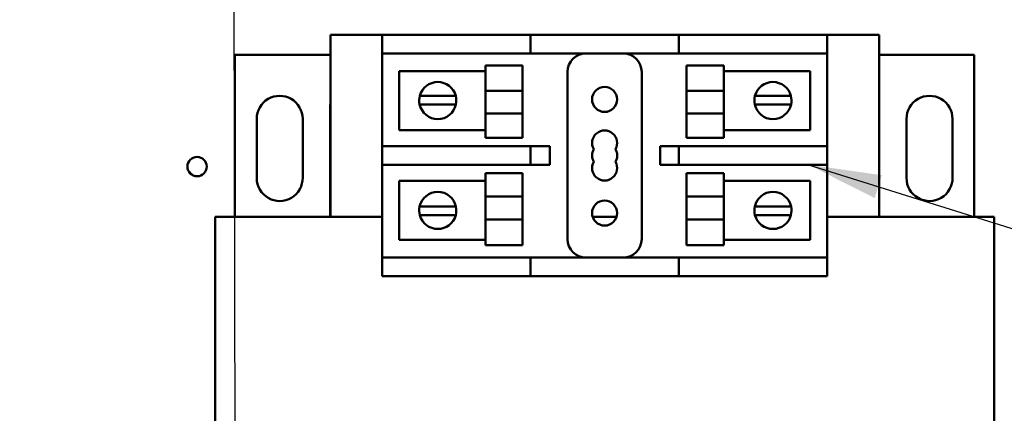
# Model space of a CAD drawing. Units: inches. Extents: x 3 to 129, y 1 to 100.
# Drawn here: x 83 to 91, y 50 to 53 of the extents above; entities that cross this region are included whole.
import ezdxf

# ---------------------------------------------------------------- set-up
doc = ezdxf.new("R2010")
doc.units = ezdxf.units.IN
doc.header["$LTSCALE"] = 6
doc.header["$MEASUREMENT"] = 0
doc.layers.add('Symbol (ANSI)', color=7, linetype='Continuous', lineweight=25)
doc.layers.add('Visible (ANSI)', color=7, linetype='Continuous', lineweight=50)
doc.styles.add('Note Text (ANSI)', font='tahoma.ttf')
doc.dimstyles.new('Default (ANSI)$7', dxfattribs={"dimscale": 6, "dimtxt": 0.12, "dimasz": 0.098425, "dimexe": 0.125, "dimexo": 0.0625, "dimgap": 0.031496, "dimtad": 0, "dimtih": 1, "dimtoh": 1, "dimrnd": 1e-08, "dimzin": 4, "dimdsep": 46, "dimtxsty": 'Note Text (ANSI)', "dimcen": 0.09, "dimdle": 0.393701, "dimclrd": 256, "dimclre": 256, "dimclrt": 256, "dimadec": 0, "dimazin": 1, "dimtfac": 1, "dimtofl": 0, "dimtmove": 0, "dimatfit": 3, "dimfxl": 1, "dimtolj": 1, "dimtzin": 4, "dimlwd": -1, "dimlwe": -1, "dimarcsym": 0})

msp = doc.modelspace()

# ---------------------------------------------------------------- linework, layer by layer
at = {"layer": 'Visible (ANSI)'}
for p, q in [((85.2461, 51.4196), (85.2461, 52.8896)), ((85.2461, 52.8896), (85.6625, 52.8896)), ((85.6625, 52.8896), (85.6625, 52.7396)), ((85.6625, 52.8896), (85.8125, 52.8896)), ((85.8125, 52.8896), (86.8625, 52.8896)), ((86.8625, 52.7396), (86.8625, 52.8896)), ((87.0125, 52.8896), (86.8625, 52.8896)), ((87.0125, 52.8896), (87.9125, 52.8896)), ((88.0625, 52.8896), (87.9125, 52.8896)), ((88.0625, 52.8896), (88.2125, 52.8896)), ((88.0625, 52.8896), (88.0625, 52.7396)), ((88.2125, 52.8896), (89.1125, 52.8896)), ((89.1125, 52.8896), (89.2625, 52.8896)), ((89.2625, 52.8896), (89.6825, 52.8896)), ((89.2625, 52.7396), (89.2625, 52.8896)), ((89.6825, 52.8896), (89.6825, 51.4196)), ((84.4728, 52.7293), (85.2461, 52.7293)), ((84.4728, 51.4196), (84.4728, 52.7293)), ((85.6625, 51.9896), (85.6625, 52.7396)), ((85.8125, 52.7396), (85.6625, 52.7396)), ((85.8125, 52.7396), (86.8625, 52.7396)), ((86.8625, 52.7396), (87.0125, 52.7396)), ((87.0125, 52.7396), (87.9125, 52.7396)), ((87.9125, 52.7396), (88.0625, 52.7396)), ((88.2125, 52.7396), (88.0625, 52.7396)), ((88.2125, 52.7396), (89.1125, 52.7396)), ((89.2625, 52.7396), (89.1125, 52.7396)), ((89.2625, 52.7396), (89.2625, 51.9896)), ((89.6825, 52.7293), (90.4522, 52.7293)), ((90.4522, 52.7293), (90.4522, 51.4196)), ((85.8011, 52.5966), (86.4989, 52.5966)), ((85.8011, 52.1206), (85.8011, 52.5966)), ((86.4989, 52.4367), (86.4989, 52.6405)), ((86.7989, 52.6405), (86.4989, 52.6405)), ((86.7989, 52.4367), (86.7989, 52.6405)), ((87.1625, 52.5896), (87.1625, 51.2396)), ((87.7625, 51.2396), (87.7625, 52.5896)), ((88.1262, 52.4367), (88.1262, 52.6405)), ((88.1262, 52.6405), (88.4262, 52.6405)), ((88.4262, 52.6405), (88.4262, 52.4367)), ((88.4262, 52.5966), (89.124, 52.5966)), ((89.124, 52.5966), (89.124, 52.1206)), ((86.7989, 52.4367), (86.4989, 52.4367)), ((86.4989, 52.4367), (86.4989, 52.2546)), ((86.7989, 52.4367), (86.7989, 52.2546)), ((88.1262, 52.4367), (88.4262, 52.4367)), ((88.1262, 52.4367), (88.1262, 52.2546)), ((88.4262, 52.2546), (88.4262, 52.4367)), ((86.0416, 52.3274), (85.9663, 52.3274)), ((85.9679, 52.3965), (86.0449, 52.3965)), ((86.1845, 52.3274), (86.0416, 52.3274)), ((86.0449, 52.3965), (86.1812, 52.3965)), ((86.1812, 52.3965), (86.2582, 52.3965)), ((86.2598, 52.3274), (86.1845, 52.3274)), ((88.7525, 52.3274), (88.6773, 52.3274)), ((88.6788, 52.3965), (88.7558, 52.3965)), ((88.8955, 52.3274), (88.7525, 52.3274)), ((88.7558, 52.3965), (88.8921, 52.3965)), ((88.8921, 52.3965), (88.9691, 52.3965)), ((88.9707, 52.3274), (88.8955, 52.3274)), ((85.2425, 51.4196), (85.2425, 52.2896)), ((86.7989, 52.2546), (86.4989, 52.2546)), ((86.4989, 52.0574), (86.4989, 52.2546)), ((86.7989, 52.0574), (86.7989, 52.2546)), ((88.1262, 52.2546), (88.4262, 52.2546)), ((88.1262, 52.0574), (88.1262, 52.2546)), ((88.4262, 52.2546), (88.4262, 52.0574)), ((84.6485, 51.7328), (84.6485, 52.2104)), ((85.0205, 52.2104), (85.0205, 51.736)), ((89.9045, 51.7328), (89.9045, 52.2104)), ((90.2765, 52.2104), (90.2765, 51.736)), ((86.4989, 52.1206), (85.8011, 52.1206)), ((89.124, 52.1206), (88.4262, 52.1206)), ((86.7989, 52.0574), (86.4989, 52.0574)), ((88.1262, 52.0574), (88.4262, 52.0574)), ((85.6625, 51.9896), (85.8125, 51.9896)), ((85.6625, 51.9896), (85.6625, 51.8396)), ((86.8625, 51.9896), (85.8125, 51.9896)), ((87.0125, 51.9896), (86.8625, 51.9896)), ((86.8625, 51.8396), (86.8625, 51.9896)), ((87.0202, 51.9896), (87.0125, 51.9896)), ((87.0202, 51.8396), (87.0202, 51.9896)), ((88.0625, 51.9896), (87.9125, 51.9896)), ((87.9125, 51.9896), (87.9125, 51.8396)), ((88.0625, 51.9896), (88.2125, 51.9896)), ((88.0625, 51.9896), (88.0625, 51.8396)), ((89.1125, 51.9896), (88.2125, 51.9896)), ((89.1125, 51.9896), (89.2625, 51.9896)), ((89.2625, 51.8396), (89.2625, 51.9896)), ((85.6625, 51.0896), (85.6625, 51.8396)), ((85.8125, 51.8396), (85.6625, 51.8396)), ((85.8125, 51.8396), (86.8625, 51.8396)), ((86.4989, 51.5828), (86.4989, 51.7719)), ((86.7989, 51.7719), (86.4989, 51.7719)), ((86.7989, 51.5828), (86.7989, 51.7719)), ((86.8625, 51.8396), (87.0125, 51.8396)), ((87.0125, 51.8396), (87.0202, 51.8396)), ((87.9125, 51.8396), (88.0625, 51.8396)), ((88.2125, 51.8396), (88.0625, 51.8396)), ((88.1262, 51.5828), (88.1262, 51.7719)), ((88.1262, 51.7719), (88.4262, 51.7719)), ((88.2125, 51.8396), (89.1125, 51.8396)), ((88.4262, 51.7719), (88.4262, 51.5828)), ((89.2625, 51.8396), (89.1125, 51.8396)), ((89.2625, 51.8396), (89.2625, 51.0896)), ((85.8011, 51.7087), (86.4989, 51.7087)), ((85.8011, 51.2327), (85.8011, 51.7087)), ((88.4262, 51.7087), (89.124, 51.7087)), ((89.124, 51.7087), (89.124, 51.2327)), ((86.7989, 51.5828), (86.4989, 51.5828)), ((86.4989, 51.5828), (86.4989, 51.3966)), ((86.7989, 51.5828), (86.7989, 51.3966)), ((88.1262, 51.5828), (88.4262, 51.5828)), ((88.1262, 51.5828), (88.1262, 51.3966)), ((88.4262, 51.3966), (88.4262, 51.5828)), ((85.9663, 51.5019), (86.0416, 51.5019)), ((86.0416, 51.5019), (86.1845, 51.5019)), ((86.1845, 51.5019), (86.2598, 51.5019)), ((88.6773, 51.5019), (88.7525, 51.5019)), ((88.7525, 51.5019), (88.8955, 51.5019)), ((88.8955, 51.5019), (88.9707, 51.5019)), ((84.3125, 48.2756), (84.3125, 51.4196)), ((84.3125, 51.4196), (85.2461, 51.4196)), ((85.6625, 51.4196), (85.2461, 51.4196)), ((86.0449, 51.4328), (85.9679, 51.4328)), ((86.1812, 51.4328), (86.0449, 51.4328)), ((86.2582, 51.4328), (86.1812, 51.4328)), ((86.7989, 51.3966), (86.4989, 51.3966)), ((86.4989, 51.1888), (86.4989, 51.3966)), ((86.7989, 51.1888), (86.7989, 51.3966)), ((87.5594, 51.4196), (87.3657, 51.4196)), ((88.1262, 51.3966), (88.4262, 51.3966)), ((88.1262, 51.1888), (88.1262, 51.3966)), ((88.4262, 51.3966), (88.4262, 51.1888)), ((88.7558, 51.4328), (88.6788, 51.4328)), ((88.8921, 51.4328), (88.7558, 51.4328)), ((88.9691, 51.4328), (88.8921, 51.4328)), ((89.6825, 51.4196), (89.2625, 51.4196)), ((89.6825, 51.4196), (90.6125, 51.4196)), ((90.6125, 51.4196), (90.6125, 48.2756)), ((86.4989, 51.2327), (85.8011, 51.2327)), ((89.124, 51.2327), (88.4262, 51.2327)), ((86.7989, 51.1888), (86.4989, 51.1888)), ((88.1262, 51.1888), (88.4262, 51.1888)), ((85.6625, 51.0896), (85.8125, 51.0896)), ((85.6625, 51.0896), (85.6625, 50.9396)), ((86.8625, 51.0896), (85.8125, 51.0896)), ((87.0125, 51.0896), (86.8625, 51.0896)), ((86.8625, 50.9396), (86.8625, 51.0896)), ((87.9125, 51.0896), (87.0125, 51.0896)), ((88.0625, 51.0896), (87.9125, 51.0896)), ((88.0625, 51.0896), (88.2125, 51.0896)), ((88.0625, 51.0896), (88.0625, 50.9396)), ((89.1125, 51.0896), (88.2125, 51.0896)), ((89.1125, 51.0896), (89.2625, 51.0896)), ((89.2625, 50.9396), (89.2625, 51.0896)), ((85.8125, 50.9396), (85.6625, 50.9396)), ((86.8625, 50.9396), (85.8125, 50.9396)), ((86.8625, 50.9396), (87.0125, 50.9396)), ((87.9125, 50.9396), (87.0125, 50.9396)), ((87.9125, 50.9396), (88.0625, 50.9396)), ((88.2125, 50.9396), (88.0625, 50.9396)), ((89.1125, 50.9396), (88.2125, 50.9396)), ((89.2625, 50.9396), (89.1125, 50.9396))]:
    msp.add_line(p, q, dxfattribs=at)
for centre, radius in [((87.4625, 52.3676), 0.1014), ((84.1661, 51.825), 0.078), ((87.4625, 51.4496), 0.1014)]:
    msp.add_circle(centre, radius, dxfattribs=at)
for centre, radius, start, end in [((87.3125, 52.5896), 0.15, 90, 180), ((87.6125, 52.5896), 0.15, 0, 90), ((86.1131, 52.3586), 0.15, 14.64022, 165.35978), ((88.824, 52.3586), 0.15, 14.64022, 165.35978), ((84.8345, 52.2104), 0.186, 359.99675, 180), ((85.8425, 52.2896), 0.6, 173.75285, 180), ((86.1131, 52.3586), 0.15, 165.35978, 192.00517), ((86.1131, 52.3586), 0.15, 192.00517, 347.99483), ((86.1131, 52.3586), 0.15, 347.99483, 14.64022), ((88.824, 52.3586), 0.15, 165.35978, 192.00517), ((88.824, 52.3586), 0.15, 192.00517, 347.99483), ((88.824, 52.3586), 0.15, 347.99483, 14.64022), ((90.0905, 52.2104), 0.186, 359.99675, 180), ((87.4625, 52.016), 0.1014, 330, 210), ((87.4625, 51.9146), 0.1014, 150, 210), ((87.4625, 51.9146), 0.1014, 330, 30), ((87.4625, 51.8132), 0.1014, 150, 30), ((84.8345, 51.7328), 0.186, 180, 0.97427), ((90.0905, 51.7328), 0.186, 180, 0.97427), ((86.1131, 51.4707), 0.15, 12.00517, 167.99483), ((88.824, 51.4707), 0.15, 12.00517, 167.99483), ((86.1131, 51.4707), 0.15, 167.99483, 194.64022), ((86.1131, 51.4707), 0.15, 345.35978, 12.00517), ((88.824, 51.4707), 0.15, 167.99483, 194.64022), ((88.824, 51.4707), 0.15, 345.35978, 12.00517), ((86.1131, 51.4707), 0.15, 194.64022, 345.35978), ((88.824, 51.4707), 0.15, 194.64022, 345.35978), ((87.3125, 51.2396), 0.15, 180, 270), ((87.6125, 51.2396), 0.15, 270, 0)]:
    msp.add_arc(centre, radius, start, end, dxfattribs=at)

# ---------------------------------------------------------------- leaders
at = {"layer": 'Symbol (ANSI)', "annotation_type": 0, "has_hookline": 1}
for points, hookline_direction, text_width in [([(84.4463, 59.3481), (84.5335, 27.3203), (83.9429, 27.3203)], 1, 13.9044), ([(89.1125, 51.8396), (95.1057, 49.9622), (95.6963, 49.9622)], 0, 8.449)]:
    msp.add_leader(points, dimstyle='Default (ANSI)$7', override={"dimtad": 0}, dxfattribs=dict(at, hookline_direction=hookline_direction, text_width=text_width))

doc.saveas('drawing.dxf')
